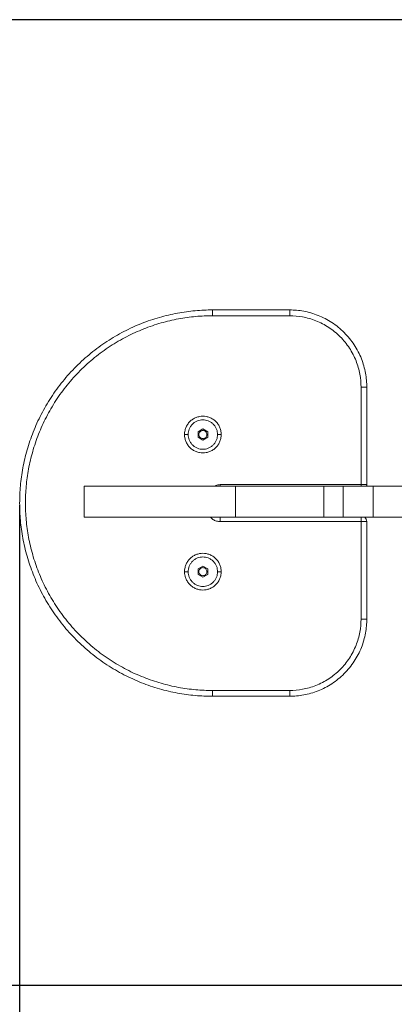
# Model space of a CAD drawing. Units: millimetres. Extents: x -537 to 3983, y 38 to 4817.
# Drawn here: x 1264 to 1458, y 1536 to 2045 of the extents above; entities that cross this region are included whole.
import ezdxf

# ---------------------------------------------------------------- set-up
doc = ezdxf.new("R2010")
doc.units = ezdxf.units.MM
doc.header["$LTSCALE"] = 20
doc.header["$PDSIZE"] = -1
doc.layers.add('размер', color=92, linetype='Continuous', lineweight=15)
doc.dimstyles.new('Размер М1.1', dxfattribs={"dimtxt": 300, "dimasz": 200, "dimexe": 1, "dimexo": 1, "dimgap": 50, "dimtad": 1, "dimdec": 0, "dimzin": 0, "dimtxsty": 'Standard', "dimcen": 2.5, "dimazin": 0, "dimtfac": 1, "dimtmove": 0, "dimatfit": 3, "dimfxl": 1, "dimtzin": 0, "dimarcsym": 0})

# ---------------------------------------------------------------- blocks, each defined once
blk = doc.blocks.new('_D')
at = {"layer": 'Defpoints', "color": 0, "transparency": 16777216}
for p in [(2100.52, 2045.45), (1120.87, 1545.45), (2100.52, 1545.45)]:
    blk.add_point(p, dxfattribs=at)
at = {"layer": 'размер', "color": 0, "lineweight": -2, "transparency": 16777216}
for p, q in [((1120.87, 2245.45), (1120.87, 2445.45)), ((2099.52, 2045.45), (1119.87, 2045.45)), ((1120.87, 2045.45), (1120.87, 1545.45)), ((2099.52, 1545.45), (1119.87, 1545.45)), ((1120.87, 1345.45), (1120.87, 1145.45))]:
    blk.add_line(p, q, dxfattribs=at)
at = {"layer": 'размер', "color": 0, "transparency": 16777216}
for points in [[(1087.54, 2245.45), (1154.21, 2245.45), (1120.87, 2045.45)], [(1087.54, 1345.45), (1154.21, 1345.45), (1120.87, 1545.45)]]:
    blk.add_solid(points, dxfattribs=at)
at = {"layer": 'размер', "color": 0, "transparency": 16777216, "insert": (870.87, 1795.45), "char_height": 200, "attachment_point": 2, "rotation": 90}
blk.add_mtext('500', dxfattribs=at)
blk = doc.blocks.new('*D6')
at = {"layer": 'Defpoints', "color": 0, "transparency": 16777216}
for p in [(1264.08, 1795.2), (2982.98, 1796.93), (2982.98, 1124.12)]:
    blk.add_point(p, dxfattribs=at)
at = {"layer": 'размер', "color": 0, "lineweight": -2, "transparency": 16777216}
for p, q in [((2982.98, 1795.93), (2982.98, 1123.12)), ((1264.08, 1794.2), (1264.08, 1123.12)), ((1464.08, 1124.12), (2782.98, 1124.12))]:
    blk.add_line(p, q, dxfattribs=at)
at = {"layer": 'размер', "color": 0, "transparency": 16777216}
for points in [[(1464.08, 1157.45), (1464.08, 1090.79), (1264.08, 1124.12)], [(2782.98, 1157.45), (2782.98, 1090.79), (2982.98, 1124.12)]]:
    blk.add_solid(points, dxfattribs=at)
at = {"layer": 'размер', "color": 0, "transparency": 16777216, "insert": (2123.53, 1274.12), "char_height": 200, "attachment_point": 5}
blk.add_mtext('1700', dxfattribs=at)
blk = doc.blocks.new('*D7')
at = {"layer": 'Defpoints', "color": 0, "transparency": 16777216}
for p in [(2883.25, 3817.02), (1527.95, 3521.61), (3316.51, 3521.61), (264.08, 1545.45), (3982.98, 1545.45), (3982.98, 71.05)]:
    blk.add_point(p, dxfattribs=at)
at = {"layer": 'размер', "color": 0, "lineweight": -2, "transparency": 16777216}
for p, q in [((3316.51, 4017.02), (3316.51, 4817.02)), ((2884.25, 3817.02), (3317.51, 3817.02)), ((3316.51, 3521.61), (3316.51, 3817.02)), ((1528.95, 3521.61), (3317.51, 3521.61)), ((3316.51, 3321.61), (3316.51, 3121.61)), ((264.08, 1544.45), (264.08, 70.05)), ((3982.98, 1544.45), (3982.98, 70.05)), ((464.08, 71.05), (3782.98, 71.05))]:
    blk.add_line(p, q, dxfattribs=at)
at = {"layer": 'размер', "color": 0, "transparency": 16777216}
for points in [[(3283.17, 4017.02), (3349.84, 4017.02), (3316.51, 3817.02)], [(3283.17, 3321.61), (3349.84, 3321.61), (3316.51, 3521.61)], [(464.08, 104.39), (464.08, 37.72), (264.08, 71.05)], [(3782.98, 104.39), (3782.98, 37.72), (3982.98, 71.05)]]:
    blk.add_solid(points, dxfattribs=at)
at = {"layer": 'размер', "color": 0, "transparency": 16777216, "insert": (3166.51, 4533.68), "char_height": 200, "attachment_point": 5, "rotation": 90}
blk.add_mtext('300', dxfattribs=at)
at = {"layer": 'размер', "color": 0, "transparency": 16777216, "insert": (2123.53, 221.05), "char_height": 200, "attachment_point": 5}
blk.add_mtext('3700', dxfattribs=at)
blk = doc.blocks.new('*D8')
at = {"layer": 'Defpoints', "color": 0, "transparency": 16777216}
for p in [(1264.08, 3045.45), (-256.1, 545.45), (1264.08, 545.45)]:
    blk.add_point(p, dxfattribs=at)
at = {"layer": 'размер', "color": 0, "lineweight": -2, "transparency": 16777216}
for p, q in [((1263.08, 3045.45), (-257.1, 3045.45)), ((-256.1, 2845.45), (-256.1, 745.45)), ((1263.08, 545.45), (-257.1, 545.45))]:
    blk.add_line(p, q, dxfattribs=at)
at = {"layer": 'размер', "color": 0, "transparency": 16777216}
for points in [[(-289.43, 2845.45), (-222.76, 2845.45), (-256.1, 3045.45)], [(-289.43, 745.45), (-222.76, 745.45), (-256.1, 545.45)]]:
    blk.add_solid(points, dxfattribs=at)
at = {"layer": 'размер', "color": 0, "transparency": 16777216, "insert": (-406.1, 1795.45), "char_height": 200, "attachment_point": 5, "rotation": 90}
blk.add_mtext('2500', dxfattribs=at)

msp = doc.modelspace()

# ---------------------------------------------------------------- linework, layer by layer
at = {"color": 7, "linetype": 'Continuous', "lineweight": 18}
for p, q in [((1404.08, 1895.2), (1364.08, 1895.2)), ((1404.08, 1892.2), (1364.08, 1892.2)), ((1441.08, 1804.75), (1441.08, 1855.2)), ((1444.08, 1804.75), (1444.08, 1855.2)), ((1359.08, 1833.58), (1356.58, 1832.14)), ((1356.58, 1832.14), (1356.58, 1829.25)), ((1356.99, 1830.7), (1356.58, 1830.7)), ((1361.58, 1832.14), (1359.08, 1833.58)), ((1361.58, 1830.7), (1361.16, 1830.7)), ((1361.58, 1829.25), (1361.58, 1832.14)), ((1356.58, 1829.25), (1359.08, 1827.81)), ((1359.08, 1827.81), (1361.58, 1829.25)), ((1368.08, 1804.75), (1441.08, 1804.75)), ((1297.49, 1803.95), (1297.49, 1787.95)), ((1376.01, 1787.95), (1376.01, 1803.95)), ((1376.01, 1803.95), (1421.79, 1803.95)), ((1421.79, 1803.95), (1421.79, 1787.95)), ((1431.74, 1803.95), (1431.74, 1787.95)), ((1431.74, 1803.95), (1447.36, 1803.95)), ((1447.36, 1803.95), (1447.36, 1787.95)), ((1441.08, 1785.65), (1368.08, 1785.65)), ((1376.01, 1787.95), (1421.79, 1787.95)), ((1431.74, 1787.95), (1447.36, 1787.95)), ((1441.08, 1735.2), (1441.08, 1785.65)), ((1444.08, 1735.2), (1444.08, 1785.65)), ((1359.08, 1762.58), (1356.58, 1761.14)), ((1356.58, 1761.14), (1356.58, 1758.25)), ((1356.58, 1759.7), (1356.99, 1759.7)), ((1361.58, 1761.14), (1359.08, 1762.58)), ((1361.16, 1759.7), (1361.58, 1759.7)), ((1361.58, 1758.25), (1361.58, 1761.14)), ((1356.58, 1758.25), (1359.08, 1756.81)), ((1359.08, 1756.81), (1361.58, 1758.25)), ((1364.08, 1698.2), (1404.08, 1698.2)), ((1364.08, 1695.2), (1404.08, 1695.2))]:
    msp.add_line(p, q, dxfattribs=at)
at = {"color": 8, "linetype": 'Continuous', "lineweight": 18}
for p, q in [((1351.46, 1830.7), (1349.58, 1830.7)), ((1368.58, 1830.7), (1366.7, 1830.7)), ((1368.08, 1803.95), (1368.08, 1804.75)), ((1441.08, 1804.75), (1441.08, 1803.95)), ((1351.46, 1759.7), (1349.58, 1759.7)), ((1368.58, 1759.7), (1366.7, 1759.7))]:
    msp.add_line(p, q, dxfattribs=at)
at = {"color": 7, "linetype": 'Continuous', "lineweight": 18}
for points, knots in [([(1364.08, 1895.2), (1361.13, 1895.2), (1358.13, 1895.07), (1352.05, 1894.52), (1348.98, 1894.1), (1342.79, 1892.95), (1339.67, 1892.23), (1333.45, 1890.45), (1330.35, 1889.39), (1324.19, 1886.96), (1321.14, 1885.57), (1315.15, 1882.48), (1312.22, 1880.77), (1306.5, 1877.03), (1303.72, 1875), (1298.38, 1870.66), (1295.81, 1868.35), (1290.93, 1863.47), (1288.61, 1860.9), (1284.27, 1855.55), (1282.25, 1852.78), (1278.51, 1847.06), (1276.8, 1844.12), (1273.7, 1838.13), (1272.32, 1835.08), (1269.88, 1828.93), (1268.83, 1825.82), (1267.05, 1819.6), (1266.32, 1816.49), (1265.17, 1810.3), (1264.76, 1807.22), (1264.21, 1801.14), (1264.08, 1798.14), (1264.08, 1792.25), (1264.21, 1789.25), (1264.76, 1783.17), (1265.17, 1780.1), (1266.32, 1773.91), (1267.05, 1770.79), (1268.83, 1764.57), (1269.88, 1761.46), (1272.32, 1755.31), (1273.7, 1752.26), (1276.8, 1746.27), (1278.51, 1743.33), (1282.25, 1737.62), (1284.27, 1734.84), (1288.61, 1729.49), (1290.93, 1726.93), (1295.81, 1722.05), (1298.38, 1719.73), (1303.72, 1715.39), (1306.5, 1713.37), (1312.22, 1709.63), (1315.15, 1707.92), (1321.14, 1704.82), (1324.19, 1703.44), (1330.35, 1701), (1333.45, 1699.95), (1339.67, 1698.17), (1342.79, 1697.44), (1348.98, 1696.29), (1352.05, 1695.88), (1358.13, 1695.33), (1361.13, 1695.2), (1364.08, 1695.2)], [0, 0, 0, 0, 0.03125, 0.03125, 0.0625, 0.0625, 0.09375, 0.09375, 0.125, 0.125, 0.15625, 0.15625, 0.1875, 0.1875, 0.21875, 0.21875, 0.25, 0.25, 0.28125, 0.28125, 0.3125, 0.3125, 0.34375, 0.34375, 0.375, 0.375, 0.40625, 0.40625, 0.4375, 0.4375, 0.46875, 0.46875, 0.5, 0.5, 0.53125, 0.53125, 0.5625, 0.5625, 0.59375, 0.59375, 0.625, 0.625, 0.65625, 0.65625, 0.6875, 0.6875, 0.71875, 0.71875, 0.75, 0.75, 0.78125, 0.78125, 0.8125, 0.8125, 0.84375, 0.84375, 0.875, 0.875, 0.90625, 0.90625, 0.9375, 0.9375, 0.96875, 0.96875, 1, 1, 1, 1]), ([(1364.08, 1892.2), (1361.22, 1892.2), (1358.31, 1892.07), (1352.41, 1891.54), (1349.43, 1891.13), (1343.43, 1890.02), (1340.4, 1889.32), (1334.37, 1887.59), (1331.36, 1886.57), (1325.39, 1884.2), (1322.43, 1882.86), (1316.62, 1879.86), (1313.77, 1878.2), (1308.23, 1874.57), (1305.53, 1872.61), (1300.35, 1868.4), (1297.86, 1866.15), (1293.12, 1861.42), (1290.88, 1858.93), (1286.67, 1853.74), (1284.7, 1851.05), (1281.08, 1845.5), (1279.42, 1842.65), (1276.41, 1836.84), (1275.07, 1833.89), (1272.71, 1827.92), (1271.69, 1824.9), (1269.96, 1818.87), (1269.25, 1815.85), (1268.14, 1809.84), (1267.74, 1806.86), (1267.2, 1800.97), (1267.08, 1798.05), (1267.08, 1792.34), (1267.2, 1789.43), (1267.74, 1783.53), (1268.14, 1780.55), (1269.25, 1774.54), (1269.96, 1771.52), (1271.69, 1765.49), (1272.71, 1762.48), (1275.07, 1756.51), (1276.41, 1753.55), (1279.42, 1747.74), (1281.08, 1744.89), (1284.7, 1739.34), (1286.67, 1736.65), (1290.88, 1731.47), (1293.12, 1728.97), (1297.86, 1724.24), (1300.35, 1722), (1305.53, 1717.79), (1308.23, 1715.82), (1313.77, 1712.2), (1316.62, 1710.53), (1322.43, 1707.53), (1325.39, 1706.19), (1331.36, 1703.83), (1334.37, 1702.8), (1340.4, 1701.08), (1343.43, 1700.37), (1349.43, 1699.26), (1352.41, 1698.86), (1358.31, 1698.32), (1361.22, 1698.2), (1364.08, 1698.2)], [0, 0, 0, 0, 0.03125, 0.03125, 0.0625, 0.0625, 0.09375, 0.09375, 0.125, 0.125, 0.15625, 0.15625, 0.1875, 0.1875, 0.21875, 0.21875, 0.25, 0.25, 0.28125, 0.28125, 0.3125, 0.3125, 0.34375, 0.34375, 0.375, 0.375, 0.40625, 0.40625, 0.4375, 0.4375, 0.46875, 0.46875, 0.5, 0.5, 0.53125, 0.53125, 0.5625, 0.5625, 0.59375, 0.59375, 0.625, 0.625, 0.65625, 0.65625, 0.6875, 0.6875, 0.71875, 0.71875, 0.75, 0.75, 0.78125, 0.78125, 0.8125, 0.8125, 0.84375, 0.84375, 0.875, 0.875, 0.90625, 0.90625, 0.9375, 0.9375, 0.96875, 0.96875, 1, 1, 1, 1]), ([(1364.08, 1892.2), (1364.08, 1892.55), (1364.08, 1892.93), (1364.08, 1893.67), (1364.08, 1894.03), (1364.08, 1894.61), (1364.08, 1894.84), (1364.08, 1895.13), (1364.08, 1895.2), (1364.08, 1895.2)], [0, 0, 0, 0, 0.25, 0.25, 0.5, 0.5, 0.75, 0.75, 1, 1, 1, 1]), ([(1404.08, 1892.2), (1404.08, 1892.55), (1404.08, 1892.93), (1404.08, 1893.67), (1404.08, 1894.03), (1404.08, 1894.61), (1404.08, 1894.84), (1404.08, 1895.13), (1404.08, 1895.2), (1404.08, 1895.2)], [0, 0, 0, 0, 0.25, 0.25, 0.5, 0.5, 0.75, 0.75, 1, 1, 1, 1]), ([(1444.08, 1855.2), (1444.08, 1857.55), (1443.87, 1860), (1442.95, 1864.95), (1442.24, 1867.46), (1440.3, 1872.38), (1439.05, 1874.8), (1436.06, 1879.37), (1434.32, 1881.53), (1430.41, 1885.43), (1428.25, 1887.18), (1423.68, 1890.17), (1421.26, 1891.41), (1416.34, 1893.36), (1413.83, 1894.07), (1408.88, 1894.99), (1406.44, 1895.2), (1404.08, 1895.2)], [0, 0, 0, 0, 0.125, 0.125, 0.25, 0.25, 0.375, 0.375, 0.5, 0.5, 0.625, 0.625, 0.75, 0.75, 0.875, 0.875, 1, 1, 1, 1]), ([(1441.08, 1855.2), (1441.08, 1857.38), (1440.88, 1859.64), (1440.04, 1864.22), (1439.38, 1866.54), (1437.58, 1871.09), (1436.43, 1873.33), (1433.66, 1877.56), (1432.05, 1879.55), (1428.43, 1883.17), (1426.44, 1884.78), (1422.21, 1887.55), (1419.97, 1888.7), (1415.42, 1890.5), (1413.1, 1891.16), (1408.52, 1892), (1406.26, 1892.2), (1404.08, 1892.2)], [0, 0, 0, 0, 0.125, 0.125, 0.25, 0.25, 0.375, 0.375, 0.5, 0.5, 0.625, 0.625, 0.75, 0.75, 0.875, 0.875, 1, 1, 1, 1]), ([(1441.08, 1855.2), (1441.43, 1855.2), (1441.81, 1855.2), (1442.55, 1855.2), (1442.91, 1855.2), (1443.49, 1855.2), (1443.72, 1855.2), (1444.01, 1855.2), (1444.08, 1855.2), (1444.08, 1855.2)], [0, 0, 0, 0, 0.25, 0.25, 0.5, 0.5, 0.75, 0.75, 1, 1, 1, 1]), ([(1349.58, 1830.7), (1349.58, 1831.26), (1349.63, 1831.84), (1349.85, 1833.01), (1350.01, 1833.61), (1350.48, 1834.78), (1350.77, 1835.35), (1351.48, 1836.44), (1351.9, 1836.95), (1352.82, 1837.88), (1353.34, 1838.29), (1354.42, 1839), (1355, 1839.3), (1356.17, 1839.76), (1356.76, 1839.93), (1357.94, 1840.15), (1358.52, 1840.2), (1359.64, 1840.2), (1360.22, 1840.15), (1361.39, 1839.93), (1361.99, 1839.76), (1363.16, 1839.3), (1363.73, 1839), (1364.82, 1838.29), (1365.33, 1837.88), (1366.26, 1836.95), (1366.67, 1836.44), (1367.38, 1835.35), (1367.68, 1834.78), (1368.14, 1833.61), (1368.31, 1833.01), (1368.53, 1831.84), (1368.58, 1831.26), (1368.58, 1830.7)], [0, 0, 0, 0, 0.0625, 0.0625, 0.125, 0.125, 0.1875, 0.1875, 0.25, 0.25, 0.3125, 0.3125, 0.375, 0.375, 0.4375, 0.4375, 0.5, 0.5, 0.5625, 0.5625, 0.625, 0.625, 0.6875, 0.6875, 0.75, 0.75, 0.8125, 0.8125, 0.875, 0.875, 0.9375, 0.9375, 1, 1, 1, 1]), ([(1366.7, 1830.7), (1366.7, 1831.15), (1366.66, 1831.61), (1366.48, 1832.56), (1366.35, 1833.03), (1365.98, 1833.97), (1365.74, 1834.43), (1365.17, 1835.3), (1364.84, 1835.71), (1364.09, 1836.46), (1363.68, 1836.79), (1362.81, 1837.36), (1362.35, 1837.6), (1361.41, 1837.97), (1360.94, 1838.1), (1359.99, 1838.28), (1359.53, 1838.32), (1358.63, 1838.32), (1358.16, 1838.28), (1357.22, 1838.1), (1356.74, 1837.97), (1355.8, 1837.6), (1355.34, 1837.36), (1354.47, 1836.79), (1354.06, 1836.46), (1353.32, 1835.71), (1352.99, 1835.3), (1352.42, 1834.43), (1352.18, 1833.97), (1351.81, 1833.03), (1351.67, 1832.56), (1351.5, 1831.61), (1351.46, 1831.15), (1351.46, 1830.7)], [0, 0, 0, 0, 0.0625, 0.0625, 0.125, 0.125, 0.1875, 0.1875, 0.25, 0.25, 0.3125, 0.3125, 0.375, 0.375, 0.4375, 0.4375, 0.5, 0.5, 0.5625, 0.5625, 0.625, 0.625, 0.6875, 0.6875, 0.75, 0.75, 0.8125, 0.8125, 0.875, 0.875, 0.9375, 0.9375, 1, 1, 1, 1]), ([(1368.58, 1830.7), (1368.58, 1830.14), (1368.53, 1829.56), (1368.31, 1828.38), (1368.14, 1827.78), (1367.68, 1826.62), (1367.38, 1826.04), (1366.67, 1824.96), (1366.26, 1824.44), (1365.33, 1823.52), (1364.82, 1823.1), (1363.73, 1822.39), (1363.16, 1822.1), (1361.99, 1821.63), (1361.39, 1821.46), (1360.22, 1821.25), (1359.64, 1821.2), (1358.52, 1821.2), (1357.94, 1821.25), (1356.76, 1821.46), (1356.17, 1821.63), (1355, 1822.1), (1354.42, 1822.39), (1353.34, 1823.1), (1352.82, 1823.52), (1351.9, 1824.44), (1351.48, 1824.96), (1350.77, 1826.04), (1350.48, 1826.62), (1350.01, 1827.78), (1349.85, 1828.38), (1349.63, 1829.56), (1349.58, 1830.14), (1349.58, 1830.7)], [0, 0, 0, 0, 0.0625, 0.0625, 0.125, 0.125, 0.1875, 0.1875, 0.25, 0.25, 0.3125, 0.3125, 0.375, 0.375, 0.4375, 0.4375, 0.5, 0.5, 0.5625, 0.5625, 0.625, 0.625, 0.6875, 0.6875, 0.75, 0.75, 0.8125, 0.8125, 0.875, 0.875, 0.9375, 0.9375, 1, 1, 1, 1]), ([(1351.46, 1830.7), (1351.46, 1830.25), (1351.5, 1829.78), (1351.67, 1828.84), (1351.81, 1828.36), (1352.18, 1827.42), (1352.42, 1826.96), (1352.99, 1826.09), (1353.32, 1825.68), (1354.06, 1824.94), (1354.47, 1824.6), (1355.34, 1824.03), (1355.8, 1823.8), (1356.74, 1823.43), (1357.22, 1823.29), (1358.16, 1823.12), (1358.63, 1823.08), (1359.53, 1823.08), (1359.99, 1823.12), (1360.94, 1823.29), (1361.41, 1823.43), (1362.35, 1823.8), (1362.81, 1824.03), (1363.68, 1824.6), (1364.09, 1824.94), (1364.84, 1825.68), (1365.17, 1826.09), (1365.74, 1826.96), (1365.98, 1827.42), (1366.35, 1828.36), (1366.48, 1828.84), (1366.66, 1829.78), (1366.7, 1830.25), (1366.7, 1830.7)], [0, 0, 0, 0, 0.0625, 0.0625, 0.125, 0.125, 0.1875, 0.1875, 0.25, 0.25, 0.3125, 0.3125, 0.375, 0.375, 0.4375, 0.4375, 0.5, 0.5, 0.5625, 0.5625, 0.625, 0.625, 0.6875, 0.6875, 0.75, 0.75, 0.8125, 0.8125, 0.875, 0.875, 0.9375, 0.9375, 1, 1, 1, 1]), ([(1361.16, 1830.7), (1361.16, 1830.94), (1361.12, 1831.21), (1360.92, 1831.72), (1360.76, 1831.97), (1360.35, 1832.38), (1360.1, 1832.53), (1359.59, 1832.74), (1359.32, 1832.78), (1358.83, 1832.78), (1358.57, 1832.74), (1358.05, 1832.53), (1357.81, 1832.38), (1357.4, 1831.97), (1357.24, 1831.72), (1357.04, 1831.21), (1356.99, 1830.94), (1356.99, 1830.7)], [0, 0, 0, 0, 0.125, 0.125, 0.25, 0.25, 0.375, 0.375, 0.5, 0.5, 0.625, 0.625, 0.75, 0.75, 0.875, 0.875, 1, 1, 1, 1]), ([(1361.16, 1830.7), (1361.16, 1830.45), (1361.12, 1830.19), (1360.92, 1829.67), (1360.76, 1829.43), (1360.35, 1829.02), (1360.1, 1828.86), (1359.59, 1828.66), (1359.32, 1828.61), (1358.83, 1828.61), (1358.57, 1828.66), (1358.05, 1828.86), (1357.81, 1829.02), (1357.4, 1829.43), (1357.24, 1829.67), (1357.04, 1830.19), (1356.99, 1830.45), (1356.99, 1830.7)], [0, 0, 0, 0, 0.125, 0.125, 0.25, 0.25, 0.375, 0.375, 0.5, 0.5, 0.625, 0.625, 0.75, 0.75, 0.875, 0.875, 1, 1, 1, 1]), ([(1365.06, 1803.95), (1365.31, 1804.1), (1366.21, 1804.66), (1367.29, 1804.71), (1368.08, 1804.75)], [0, 0, 0, 0, 0.272369, 1, 1, 1, 1]), ([(1444.08, 1804.75), (1444.08, 1804.75), (1444.01, 1804.75), (1443.72, 1804.75), (1443.49, 1804.75), (1442.91, 1804.75), (1442.55, 1804.75), (1441.81, 1804.75), (1441.43, 1804.75), (1441.08, 1804.75)], [0, 0, 0, 0, 0.25, 0.25, 0.5, 0.5, 0.75, 0.75, 1, 1, 1, 1]), ([(1443.91, 1803.95), (1443.96, 1804.09), (1444.06, 1804.38), (1444.07, 1804.67), (1444.08, 1804.82)], [0, 0, 0, 0, 0.45361, 1, 1, 1, 1]), ([(1297.57, 1803.95), (1297.6, 1803.95), (1297.69, 1803.95), (1299.15, 1803.95), (1301.78, 1803.95), (1305.67, 1803.95), (1310.77, 1803.95), (1317.04, 1803.95), (1324.16, 1803.95), (1331.91, 1803.95), (1340.05, 1803.95), (1348.68, 1803.95), (1357.63, 1803.95), (1366.73, 1803.95), (1372.95, 1803.95), (1376.01, 1803.95)], [0, 0, 0, 0, 0.062232, 0.140893, 0.221628, 0.304023, 0.387608, 0.471869, 0.556266, 0.633292, 0.709565, 0.784702, 0.85835, 0.930202, 1, 1, 1, 1]), ([(1421.79, 1803.95), (1422.35, 1803.95), (1422.93, 1803.95), (1424.1, 1803.95), (1424.69, 1803.95), (1425.86, 1803.95), (1426.43, 1803.95), (1427.53, 1803.95), (1428.05, 1803.95), (1429, 1803.95), (1429.43, 1803.95), (1430.2, 1803.95), (1430.52, 1803.95), (1431.07, 1803.95), (1431.28, 1803.95), (1431.59, 1803.95), (1431.69, 1803.95), (1431.74, 1803.95)], [0, 0, 0, 0, 0.125, 0.125, 0.25, 0.25, 0.375, 0.375, 0.5, 0.5, 0.625, 0.625, 0.75, 0.75, 0.875, 0.875, 1, 1, 1, 1]), ([(1599.17, 1803.95), (1590.6, 1803.95), (1581.85, 1803.95), (1568.7, 1803.95), (1564.32, 1803.95), (1555.59, 1803.95), (1551.25, 1803.95), (1542.66, 1803.95), (1538.41, 1803.95), (1530.05, 1803.95), (1525.94, 1803.95), (1517.92, 1803.95), (1514.01, 1803.95), (1506.41, 1803.95), (1502.74, 1803.95), (1495.66, 1803.95), (1492.27, 1803.95), (1485.79, 1803.95), (1482.71, 1803.95), (1476.9, 1803.95), (1474.17, 1803.95), (1469.06, 1803.95), (1466.7, 1803.95), (1462.34, 1803.95), (1460.34, 1803.95), (1456.74, 1803.95), (1455.13, 1803.95), (1450.86, 1803.95), (1448.76, 1803.95), (1447.36, 1803.95)], [0, 0, 0, 0, 0.125, 0.125, 0.1875, 0.1875, 0.25, 0.25, 0.3125, 0.3125, 0.375, 0.375, 0.4375, 0.4375, 0.5, 0.5, 0.5625, 0.5625, 0.625, 0.625, 0.6875, 0.6875, 0.75, 0.75, 0.8125, 0.8125, 0.875, 0.875, 1, 1, 1, 1]), ([(1297.57, 1787.95), (1297.6, 1787.95), (1297.69, 1787.95), (1299.15, 1787.95), (1301.78, 1787.95), (1305.67, 1787.95), (1310.77, 1787.95), (1317.04, 1787.95), (1324.16, 1787.95), (1331.91, 1787.95), (1340.05, 1787.95), (1348.68, 1787.95), (1357.63, 1787.95), (1366.73, 1787.95), (1372.95, 1787.95), (1376.01, 1787.95)], [0, 0, 0, 0, 0.062232, 0.140893, 0.221628, 0.304023, 0.387608, 0.471869, 0.556266, 0.633292, 0.709565, 0.784702, 0.85835, 0.930202, 1, 1, 1, 1]), ([(1368.08, 1785.65), (1367.43, 1785.7), (1366.09, 1785.81), (1364.28, 1786.62), (1363.37, 1787.53), (1362.95, 1787.95)], [0, 0, 0, 0, 0.334909, 0.695432, 1, 1, 1, 1]), ([(1421.79, 1787.95), (1422.35, 1787.95), (1422.93, 1787.95), (1424.1, 1787.95), (1424.69, 1787.95), (1425.86, 1787.95), (1426.43, 1787.95), (1427.53, 1787.95), (1428.05, 1787.95), (1429, 1787.95), (1429.43, 1787.95), (1430.2, 1787.95), (1430.52, 1787.95), (1431.07, 1787.95), (1431.28, 1787.95), (1431.59, 1787.95), (1431.69, 1787.95), (1431.74, 1787.95)], [0, 0, 0, 0, 0.125, 0.125, 0.25, 0.25, 0.375, 0.375, 0.5, 0.5, 0.625, 0.625, 0.75, 0.75, 0.875, 0.875, 1, 1, 1, 1]), ([(1441.08, 1785.65), (1441.43, 1785.65), (1441.81, 1785.65), (1442.55, 1785.65), (1442.91, 1785.65), (1443.49, 1785.65), (1443.72, 1785.65), (1444.01, 1785.65), (1444.08, 1785.65), (1444.08, 1785.65)], [0, 0, 0, 0, 0.25, 0.25, 0.5, 0.5, 0.75, 0.75, 1, 1, 1, 1]), ([(1444.08, 1785.65), (1444.03, 1786.08), (1443.93, 1786.97), (1443.31, 1787.62), (1442.99, 1787.95)], [0, 0, 0, 0, 0.484205, 1, 1, 1, 1]), ([(1447.36, 1787.95), (1448.76, 1787.95), (1450.86, 1787.95), (1455.13, 1787.95), (1456.74, 1787.95), (1460.34, 1787.95), (1462.34, 1787.95), (1466.7, 1787.95), (1469.06, 1787.95), (1474.17, 1787.95), (1476.9, 1787.95), (1482.71, 1787.95), (1485.79, 1787.95), (1492.27, 1787.95), (1495.66, 1787.95), (1502.74, 1787.95), (1506.41, 1787.95), (1514.01, 1787.95), (1517.92, 1787.95), (1525.94, 1787.95), (1530.05, 1787.95), (1538.41, 1787.95), (1542.66, 1787.95), (1551.25, 1787.95), (1555.59, 1787.95), (1564.32, 1787.95), (1568.7, 1787.95), (1581.85, 1787.95), (1590.6, 1787.95), (1599.17, 1787.95)], [0, 0, 0, 0, 0.125, 0.125, 0.1875, 0.1875, 0.25, 0.25, 0.3125, 0.3125, 0.375, 0.375, 0.4375, 0.4375, 0.5, 0.5, 0.5625, 0.5625, 0.625, 0.625, 0.6875, 0.6875, 0.75, 0.75, 0.8125, 0.8125, 0.875, 0.875, 1, 1, 1, 1]), ([(1349.58, 1759.7), (1349.58, 1760.26), (1349.63, 1760.84), (1349.85, 1762.01), (1350.01, 1762.61), (1350.48, 1763.78), (1350.77, 1764.35), (1351.48, 1765.44), (1351.9, 1765.95), (1352.82, 1766.88), (1353.34, 1767.29), (1354.42, 1768), (1355, 1768.3), (1356.17, 1768.76), (1356.76, 1768.93), (1357.94, 1769.15), (1358.52, 1769.2), (1359.64, 1769.2), (1360.22, 1769.15), (1361.39, 1768.93), (1361.99, 1768.76), (1363.16, 1768.3), (1363.73, 1768), (1364.82, 1767.29), (1365.33, 1766.88), (1366.26, 1765.95), (1366.67, 1765.44), (1367.38, 1764.35), (1367.68, 1763.78), (1368.14, 1762.61), (1368.31, 1762.01), (1368.53, 1760.84), (1368.58, 1760.26), (1368.58, 1759.7)], [0, 0, 0, 0, 0.0625, 0.0625, 0.125, 0.125, 0.1875, 0.1875, 0.25, 0.25, 0.3125, 0.3125, 0.375, 0.375, 0.4375, 0.4375, 0.5, 0.5, 0.5625, 0.5625, 0.625, 0.625, 0.6875, 0.6875, 0.75, 0.75, 0.8125, 0.8125, 0.875, 0.875, 0.9375, 0.9375, 1, 1, 1, 1]), ([(1366.7, 1759.7), (1366.7, 1760.15), (1366.66, 1760.61), (1366.48, 1761.56), (1366.35, 1762.03), (1365.98, 1762.97), (1365.74, 1763.43), (1365.17, 1764.3), (1364.84, 1764.71), (1364.09, 1765.46), (1363.68, 1765.79), (1362.81, 1766.36), (1362.35, 1766.6), (1361.41, 1766.97), (1360.94, 1767.1), (1359.99, 1767.28), (1359.53, 1767.32), (1358.63, 1767.32), (1358.16, 1767.28), (1357.22, 1767.1), (1356.74, 1766.97), (1355.8, 1766.6), (1355.34, 1766.36), (1354.47, 1765.79), (1354.06, 1765.46), (1353.32, 1764.71), (1352.99, 1764.3), (1352.42, 1763.43), (1352.18, 1762.97), (1351.81, 1762.03), (1351.67, 1761.56), (1351.5, 1760.61), (1351.46, 1760.15), (1351.46, 1759.7)], [0, 0, 0, 0, 0.0625, 0.0625, 0.125, 0.125, 0.1875, 0.1875, 0.25, 0.25, 0.3125, 0.3125, 0.375, 0.375, 0.4375, 0.4375, 0.5, 0.5, 0.5625, 0.5625, 0.625, 0.625, 0.6875, 0.6875, 0.75, 0.75, 0.8125, 0.8125, 0.875, 0.875, 0.9375, 0.9375, 1, 1, 1, 1]), ([(1368.58, 1759.7), (1368.58, 1759.14), (1368.53, 1758.56), (1368.31, 1757.38), (1368.14, 1756.78), (1367.68, 1755.62), (1367.38, 1755.04), (1366.67, 1753.96), (1366.26, 1753.44), (1365.33, 1752.52), (1364.82, 1752.1), (1363.73, 1751.39), (1363.16, 1751.1), (1361.99, 1750.63), (1361.39, 1750.46), (1360.22, 1750.25), (1359.64, 1750.2), (1358.52, 1750.2), (1357.94, 1750.25), (1356.76, 1750.46), (1356.17, 1750.63), (1355, 1751.1), (1354.42, 1751.39), (1353.34, 1752.1), (1352.82, 1752.52), (1351.9, 1753.44), (1351.48, 1753.96), (1350.77, 1755.04), (1350.48, 1755.62), (1350.01, 1756.78), (1349.85, 1757.38), (1349.63, 1758.56), (1349.58, 1759.14), (1349.58, 1759.7)], [0, 0, 0, 0, 0.0625, 0.0625, 0.125, 0.125, 0.1875, 0.1875, 0.25, 0.25, 0.3125, 0.3125, 0.375, 0.375, 0.4375, 0.4375, 0.5, 0.5, 0.5625, 0.5625, 0.625, 0.625, 0.6875, 0.6875, 0.75, 0.75, 0.8125, 0.8125, 0.875, 0.875, 0.9375, 0.9375, 1, 1, 1, 1]), ([(1351.46, 1759.7), (1351.46, 1759.25), (1351.5, 1758.78), (1351.67, 1757.84), (1351.81, 1757.36), (1352.18, 1756.42), (1352.42, 1755.96), (1352.99, 1755.09), (1353.32, 1754.68), (1354.06, 1753.94), (1354.47, 1753.6), (1355.34, 1753.03), (1355.8, 1752.8), (1356.74, 1752.43), (1357.22, 1752.29), (1358.16, 1752.12), (1358.63, 1752.08), (1359.53, 1752.08), (1359.99, 1752.12), (1360.94, 1752.29), (1361.41, 1752.43), (1362.35, 1752.8), (1362.81, 1753.03), (1363.68, 1753.6), (1364.09, 1753.94), (1364.84, 1754.68), (1365.17, 1755.09), (1365.74, 1755.96), (1365.98, 1756.42), (1366.35, 1757.36), (1366.48, 1757.84), (1366.66, 1758.78), (1366.7, 1759.25), (1366.7, 1759.7)], [0, 0, 0, 0, 0.0625, 0.0625, 0.125, 0.125, 0.1875, 0.1875, 0.25, 0.25, 0.3125, 0.3125, 0.375, 0.375, 0.4375, 0.4375, 0.5, 0.5, 0.5625, 0.5625, 0.625, 0.625, 0.6875, 0.6875, 0.75, 0.75, 0.8125, 0.8125, 0.875, 0.875, 0.9375, 0.9375, 1, 1, 1, 1]), ([(1356.99, 1759.7), (1356.99, 1759.94), (1357.04, 1760.21), (1357.24, 1760.72), (1357.4, 1760.97), (1357.81, 1761.38), (1358.05, 1761.53), (1358.57, 1761.74), (1358.83, 1761.78), (1359.32, 1761.78), (1359.59, 1761.74), (1360.1, 1761.53), (1360.35, 1761.38), (1360.76, 1760.97), (1360.92, 1760.72), (1361.12, 1760.21), (1361.16, 1759.94), (1361.16, 1759.7)], [0, 0, 0, 0, 0.125, 0.125, 0.25, 0.25, 0.375, 0.375, 0.5, 0.5, 0.625, 0.625, 0.75, 0.75, 0.875, 0.875, 1, 1, 1, 1]), ([(1356.99, 1759.7), (1356.99, 1759.45), (1357.04, 1759.19), (1357.24, 1758.67), (1357.4, 1758.43), (1357.81, 1758.02), (1358.05, 1757.86), (1358.57, 1757.66), (1358.83, 1757.61), (1359.32, 1757.61), (1359.59, 1757.66), (1360.1, 1757.86), (1360.35, 1758.02), (1360.76, 1758.43), (1360.92, 1758.67), (1361.12, 1759.19), (1361.16, 1759.45), (1361.16, 1759.7)], [0, 0, 0, 0, 0.125, 0.125, 0.25, 0.25, 0.375, 0.375, 0.5, 0.5, 0.625, 0.625, 0.75, 0.75, 0.875, 0.875, 1, 1, 1, 1]), ([(1404.08, 1695.2), (1406.44, 1695.2), (1408.88, 1695.41), (1413.83, 1696.32), (1416.34, 1697.03), (1421.26, 1698.98), (1423.68, 1700.22), (1428.25, 1703.21), (1430.41, 1704.96), (1434.32, 1708.87), (1436.06, 1711.02), (1439.05, 1715.6), (1440.3, 1718.01), (1442.24, 1722.93), (1442.95, 1725.44), (1443.87, 1730.39), (1444.08, 1732.84), (1444.08, 1735.2)], [0, 0, 0, 0, 0.125, 0.125, 0.25, 0.25, 0.375, 0.375, 0.5, 0.5, 0.625, 0.625, 0.75, 0.75, 0.875, 0.875, 1, 1, 1, 1]), ([(1404.08, 1698.2), (1406.26, 1698.2), (1408.52, 1698.39), (1413.1, 1699.24), (1415.42, 1699.89), (1419.97, 1701.7), (1422.21, 1702.84), (1426.44, 1705.61), (1428.43, 1707.23), (1432.05, 1710.84), (1433.66, 1712.83), (1436.43, 1717.07), (1437.58, 1719.3), (1439.38, 1723.85), (1440.04, 1726.17), (1440.88, 1730.75), (1441.08, 1733.02), (1441.08, 1735.2)], [0, 0, 0, 0, 0.125, 0.125, 0.25, 0.25, 0.375, 0.375, 0.5, 0.5, 0.625, 0.625, 0.75, 0.75, 0.875, 0.875, 1, 1, 1, 1]), ([(1441.08, 1735.2), (1441.43, 1735.2), (1441.81, 1735.2), (1442.55, 1735.2), (1442.91, 1735.2), (1443.49, 1735.2), (1443.72, 1735.2), (1444.01, 1735.2), (1444.08, 1735.2), (1444.08, 1735.2)], [0, 0, 0, 0, 0.25, 0.25, 0.5, 0.5, 0.75, 0.75, 1, 1, 1, 1]), ([(1364.08, 1698.2), (1364.08, 1697.84), (1364.08, 1697.46), (1364.08, 1696.72), (1364.08, 1696.37), (1364.08, 1695.78), (1364.08, 1695.55), (1364.08, 1695.26), (1364.08, 1695.2), (1364.08, 1695.2)], [0, 0, 0, 0, 0.25, 0.25, 0.5, 0.5, 0.75, 0.75, 1, 1, 1, 1]), ([(1404.08, 1698.2), (1404.08, 1697.84), (1404.08, 1697.46), (1404.08, 1696.72), (1404.08, 1696.37), (1404.08, 1695.78), (1404.08, 1695.55), (1404.08, 1695.26), (1404.08, 1695.2), (1404.08, 1695.2)], [0, 0, 0, 0, 0.25, 0.25, 0.5, 0.5, 0.75, 0.75, 1, 1, 1, 1])]:
    msp.add_open_spline(points, degree=3, knots=knots, dxfattribs=at)
at = {"color": 8, "linetype": 'Continuous', "lineweight": 18}
for points, knots in [([(1368.08, 1785.65), (1368.08, 1786.08), (1368.08, 1786.97), (1368.08, 1787.62), (1368.08, 1787.95)], [0, 0, 0, 0, 0.484205, 1, 1, 1, 1]), ([(1441.08, 1787.95), (1441.08, 1787.83), (1441.08, 1787.51), (1441.08, 1786.65), (1441.08, 1785.97), (1441.08, 1785.65)], [0, 0, 0, 0, 0.245053, 0.637229, 1, 1, 1, 1])]:
    msp.add_open_spline(points, degree=3, knots=knots, dxfattribs=at)

# ---------------------------------------------------------------- dimensions: what is measured, and where the dimension line sits
at = {"layer": 'размер'}
for base, p1, p2, text, picture, middle in [((3982.98, 71.05), (264.08, 1545.45), (3982.98, 1545.45), '3700', '*D7', (2123.53, 221.05)), ((2982.98, 1124.12), (1264.08, 1795.2), (2982.98, 1796.93), '1700', '*D6', (2123.53, 1274.12))]:
    dim = msp.add_linear_dim(base=base, p1=p1, p2=p2, text=text, dimstyle='Размер М1.1', override={"dimtxt": 200}, dxfattribs=at)
    dim.commit()
    dim.dimension.update_dxf_attribs({"geometry": picture, "text_midpoint": middle})
dim = msp.add_linear_dim(base=(3316.51, 3521.61), p1=(2883.25, 3817.02), p2=(1527.95, 3521.61), angle=90, text='300', dimstyle='Размер М1.1', override={"dimtxt": 200}, dxfattribs=at)
dim.commit()
dim.dimension.update_dxf_attribs({"geometry": '*D7', "text_midpoint": (3316.51, 4533.68), "dimtype": 160})
dim = msp.add_linear_dim(base=(-256.1, 545.45), p1=(1264.08, 3045.45), p2=(1264.08, 545.45), angle=90, dimstyle='Размер М1.1', override={"dimtxt": 200}, dxfattribs=at)
dim.commit()
dim.dimension.update_dxf_attribs({"geometry": '*D8', "text_midpoint": (-406.1, 1795.45)})
dim = msp.add_linear_dim(base=(1120.87, 1545.45), p1=(2100.52, 2045.45), p2=(2100.52, 1545.45), angle=90, dimstyle='Размер М1.1', override={"dimtxt": 200}, dxfattribs=at)
dim.commit()
dim.dimension.update_dxf_attribs({"geometry": '_D', "text_midpoint": (1120.87, 1795.45), "dimtype": 160})

doc.saveas('drawing.dxf')
